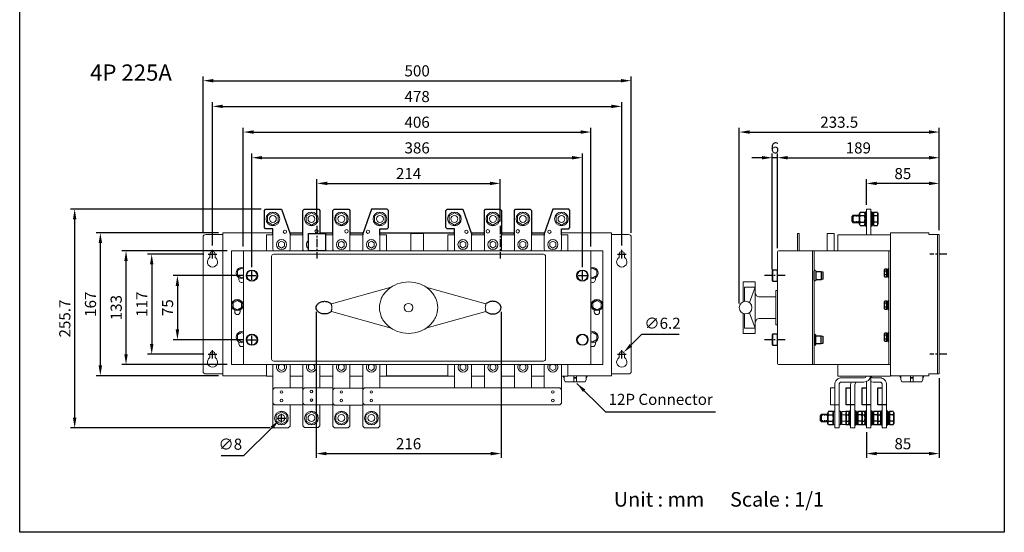
# Model space of a CAD drawing. Units: millimetres. Extents: x 0 to 1150, y 0 to 1200.
# Drawn here: x 0 to 1150, y 0 to 599 of the extents above; entities that cross this region are included whole.
import ezdxf
from ezdxf.enums import TextEntityAlignment as Align

# ---------------------------------------------------------------- set-up
doc = ezdxf.new("R2010")
doc.units = ezdxf.units.MM
doc.linetypes.add('CENTER', pattern=[50.8, 31.75, -6.35, 6.35, -6.35])
doc.linetypes.add('HIDDEN', pattern=[9.525, 6.35, -3.175])
for name, color, linetype in [('CEN', 3, 'CENTER'), ('DIM', 150, 'Continuous'), ('TXT', 7, 'Continuous')]:
    doc.layers.add(name, color=color, linetype=linetype)
doc.styles.add('Arial', font='arial.ttf')
doc.dimstyles.new('AM_ISO$0', dxfattribs={"dimtxt": 13, "dimasz": 12, "dimexe": 5, "dimexo": 5, "dimgap": 5, "dimtad": 1, "dimdec": 8, "dimdsep": 46, "dimtxsty": 'Standard', "dimcen": 0.09, "dimclrd": 150, "dimclre": 150, "dimclrt": 7, "dimadec": 8, "dimazin": 2, "dimtp": 0.1, "dimtm": 0.1, "dimtfac": 0.71, "dimtdec": 8, "dimtix": 1, "dimtmove": 1, "dimatfit": 3, "dimfxl": 0, "dimtolj": 1, "dimlwd": -1, "dimlwe": -1, "dimarcsym": 0})
doc.dimstyles.new('AM_ISO$3', dxfattribs={"dimtxt": 13, "dimasz": 12, "dimexe": 2, "dimexo": 2.5, "dimgap": 5, "dimtad": 1, "dimtoh": 1, "dimdec": 8, "dimdsep": 46, "dimtxsty": 'Standard', "dimcen": 5, "dimclrd": 150, "dimclre": 150, "dimclrt": 7, "dimadec": 8, "dimazin": 2, "dimtp": 0.1, "dimtm": 0.1, "dimtfac": 0.71, "dimtdec": 8, "dimtofl": 0, "dimtmove": 1, "dimatfit": 3, "dimfxl": 0, "dimlwd": -1, "dimlwe": -1, "dimarcsym": 0})
doc.dimstyles.new('AM_ISO$7', dxfattribs={"dimtxt": 13, "dimasz": 12, "dimexe": 2, "dimexo": 2.5, "dimgap": 5, "dimtad": 1, "dimdec": 8, "dimdsep": 46, "dimtxsty": 'Standard', "dimcen": 5, "dimclrd": 150, "dimclre": 150, "dimclrt": 7, "dimadec": 8, "dimazin": 2, "dimtp": 0.1, "dimtm": 0.1, "dimtfac": 0.71, "dimtdec": 8, "dimtmove": 0, "dimatfit": 3, "dimfxl": 0, "dimlwd": -1, "dimlwe": -1, "dimarcsym": 0})

# ---------------------------------------------------------------- blocks, each defined once
blk = doc.blocks.new('*D41')
at = {"layer": 'DEFPOINTS', "color": 0}
for p in [(989, 407.7), (989, 377.7), (1074, 348)]:
    blk.add_point(p, dxfattribs=at)
at = {"layer": 'DIM', "color": 150}
for p, q in [((989, 382.7), (989, 412.7)), ((1062, 407.7), (1001, 407.7)), ((1074, 353), (1074, 412.7))]:
    blk.add_line(p, q, dxfattribs=at)
for points in [[(1001, 409.7), (1001, 405.7), (989, 407.7)], [(1062, 409.7), (1062, 405.7), (1074, 407.7)]]:
    blk.add_solid(points, dxfattribs=at)
at = {"layer": 'DIM', "color": 7, "insert": (1031.5, 419.2), "char_height": 13, "attachment_point": 5}
blk.add_mtext('\\A1;85', dxfattribs=at)
blk = doc.blocks.new('*D42')
at = {"layer": 'DEFPOINTS', "color": 0}
for p in [(1074, 185), (989, 122), (989, 92)]:
    blk.add_point(p, dxfattribs=at)
at = {"layer": 'DIM', "color": 150}
for p, q in [((1074, 180), (1074, 87)), ((989, 117), (989, 87)), ((1062, 92), (1001, 92))]:
    blk.add_line(p, q, dxfattribs=at)
for points in [[(1001, 94), (1001, 90), (989, 92)], [(1062, 94), (1062, 90), (1074, 92)]]:
    blk.add_solid(points, dxfattribs=at)
at = {"layer": 'DIM', "color": 7, "insert": (1031.5, 103.5), "char_height": 13, "attachment_point": 5}
blk.add_mtext('\\A1;85', dxfattribs=at)
blk = doc.blocks.new('*D43')
at = {"layer": 'DEFPOINTS', "color": 0}
for p in [(879, 437.7), (885, 327), (879, 302)]:
    blk.add_point(p, dxfattribs=at)
at = {"layer": 'DIM', "color": 150}
for p, q in [((867, 437.7), (855, 437.7)), ((879, 307), (879, 442.7)), ((885, 437.7), (879, 437.7)), ((885, 332), (885, 442.7)), ((897, 437.7), (909, 437.7))]:
    blk.add_line(p, q, dxfattribs=at)
for points in [[(867, 439.7), (867, 435.7), (879, 437.7)], [(897, 439.7), (897, 435.7), (885, 437.7)]]:
    blk.add_solid(points, dxfattribs=at)
at = {"layer": 'DIM', "color": 7, "insert": (882, 449.2), "char_height": 13, "attachment_point": 5}
blk.add_mtext('\\A1;6', dxfattribs=at)
blk = doc.blocks.new('*D44')
at = {"layer": 'DEFPOINTS', "color": 0}
for p in [(1074, 467.7), (1074, 348), (840.5, 262.5)]:
    blk.add_point(p, dxfattribs=at)
at = {"layer": 'DIM', "color": 150}
for p, q in [((840.5, 267.5), (840.5, 472.7)), ((1074, 353), (1074, 472.7)), ((852.5, 467.7), (1062, 467.7))]:
    blk.add_line(p, q, dxfattribs=at)
for points in [[(852.5, 469.7), (852.5, 465.7), (840.5, 467.7)], [(1062, 469.7), (1062, 465.7), (1074, 467.7)]]:
    blk.add_solid(points, dxfattribs=at)
at = {"layer": 'DIM', "color": 7, "insert": (957.2, 479.2), "char_height": 13, "attachment_point": 5}
blk.add_mtext('\\A1;233.5', dxfattribs=at)
blk = doc.blocks.new('*D45')
at = {"layer": 'DEFPOINTS', "color": 0}
for p in [(1074, 437.7), (1074, 348), (885, 327)]:
    blk.add_point(p, dxfattribs=at)
at = {"layer": 'DIM', "color": 150}
for p, q in [((885, 332), (885, 442.7)), ((897, 437.7), (1062, 437.7)), ((1074, 353), (1074, 442.7))]:
    blk.add_line(p, q, dxfattribs=at)
for points in [[(897, 439.7), (897, 435.7), (885, 437.7)], [(1062, 439.7), (1062, 435.7), (1074, 437.7)]]:
    blk.add_solid(points, dxfattribs=at)
at = {"layer": 'DIM', "color": 7, "insert": (979.5, 449.2), "char_height": 13, "attachment_point": 5}
blk.add_mtext('\\A1;189', dxfattribs=at)
blk = doc.blocks.new('*D51')
at = {"layer": 'DEFPOINTS', "color": 0}
for p in [(561.2, 407.7), (347.2, 358), (561.2, 358)]:
    blk.add_point(p, dxfattribs=at)
at = {"layer": 'DIM', "color": 150}
for p, q in [((347.2, 363), (347.2, 412.7)), ((359.2, 407.7), (549.2, 407.7)), ((561.2, 363), (561.2, 412.7))]:
    blk.add_line(p, q, dxfattribs=at)
for points in [[(359.2, 409.7), (359.2, 405.7), (347.2, 407.7)], [(549.2, 409.7), (549.2, 405.7), (561.2, 407.7)]]:
    blk.add_solid(points, dxfattribs=at)
at = {"layer": 'DIM', "color": 7, "insert": (454.2, 419.2), "char_height": 13, "attachment_point": 5}
blk.add_mtext('\\A1;214', dxfattribs=at)
blk = doc.blocks.new('*D52')
at = {"layer": 'DEFPOINTS', "color": 0}
for p in [(657.2, 437.7), (271.2, 305), (657.2, 305)]:
    blk.add_point(p, dxfattribs=at)
at = {"layer": 'DIM', "color": 150}
for p, q in [((271.2, 310), (271.2, 442.7)), ((283.2, 437.7), (645.2, 437.7)), ((657.2, 310), (657.2, 442.7))]:
    blk.add_line(p, q, dxfattribs=at)
for points in [[(283.2, 439.7), (283.2, 435.7), (271.2, 437.7)], [(645.2, 439.7), (645.2, 435.7), (657.2, 437.7)]]:
    blk.add_solid(points, dxfattribs=at)
at = {"layer": 'DIM', "color": 7, "insert": (464.2, 449.2), "char_height": 13, "attachment_point": 5}
blk.add_mtext('\\A1;386', dxfattribs=at)
blk = doc.blocks.new('*D53')
at = {"layer": 'DEFPOINTS', "color": 0}
for p in [(667.2, 467.7), (261.2, 329), (667.2, 329)]:
    blk.add_point(p, dxfattribs=at)
at = {"layer": 'DIM', "color": 150}
for p, q in [((261.2, 334), (261.2, 472.7)), ((667.2, 334), (667.2, 472.7)), ((273.2, 467.7), (655.2, 467.7))]:
    blk.add_line(p, q, dxfattribs=at)
for points in [[(273.2, 469.7), (273.2, 465.7), (261.2, 467.7)], [(655.2, 469.7), (655.2, 465.7), (667.2, 467.7)]]:
    blk.add_solid(points, dxfattribs=at)
at = {"layer": 'DIM', "color": 7, "insert": (464.2, 479.2), "char_height": 13, "attachment_point": 5}
blk.add_mtext('\\A1;406', dxfattribs=at)
blk = doc.blocks.new('*D54')
at = {"layer": 'DEFPOINTS', "color": 0}
for p in [(703.2, 497.7), (225.2, 330), (703.2, 330)]:
    blk.add_point(p, dxfattribs=at)
at = {"layer": 'DIM', "color": 150}
for p, q in [((225.2, 335), (225.2, 502.7)), ((237.2, 497.7), (691.2, 497.7)), ((703.2, 335), (703.2, 502.7))]:
    blk.add_line(p, q, dxfattribs=at)
for points in [[(237.2, 499.7), (237.2, 495.7), (225.2, 497.7)], [(691.2, 499.7), (691.2, 495.7), (703.2, 497.7)]]:
    blk.add_solid(points, dxfattribs=at)
at = {"layer": 'DIM', "color": 7, "insert": (464.2, 509.2), "char_height": 13, "attachment_point": 5}
blk.add_mtext('\\A1;478', dxfattribs=at)
blk = doc.blocks.new('*D55')
at = {"layer": 'DEFPOINTS', "color": 0}
for p in [(714.2, 527.7), (214.2, 345), (714.2, 345)]:
    blk.add_point(p, dxfattribs=at)
at = {"layer": 'DIM', "color": 150}
for p, q in [((214.2, 350), (214.2, 532.7)), ((714.2, 350), (714.2, 532.7)), ((226.2, 527.7), (702.2, 527.7))]:
    blk.add_line(p, q, dxfattribs=at)
for points in [[(226.2, 529.7), (226.2, 525.7), (214.2, 527.7)], [(702.2, 529.7), (702.2, 525.7), (714.2, 527.7)]]:
    blk.add_solid(points, dxfattribs=at)
at = {"layer": 'DIM', "color": 7, "insert": (464.2, 539.2), "char_height": 13, "attachment_point": 5}
blk.add_mtext('\\A1;500', dxfattribs=at)
blk = doc.blocks.new('*D56')
at = {"layer": 'DEFPOINTS', "color": 0}
for p in [(94.2, 350), (237.2, 350), (237.2, 183)]:
    blk.add_point(p, dxfattribs=at)
at = {"layer": 'DIM', "color": 150}
for p, q in [((232.2, 350), (89.2, 350)), ((94.2, 195), (94.2, 338)), ((232.2, 183), (89.2, 183))]:
    blk.add_line(p, q, dxfattribs=at)
for points in [[(92.2, 338), (96.2, 338), (94.2, 350)], [(92.2, 195), (96.2, 195), (94.2, 183)]]:
    blk.add_solid(points, dxfattribs=at)
at = {"layer": 'DIM', "color": 7, "insert": (82.7, 266.5), "char_height": 13, "attachment_point": 5, "rotation": 90}
blk.add_mtext('\\A1;167', dxfattribs=at)
blk = doc.blocks.new('*D57')
at = {"layer": 'DEFPOINTS', "color": 0}
for p in [(220.2, 325), (154.2, 208), (220.2, 208)]:
    blk.add_point(p, dxfattribs=at)
at = {"layer": 'DIM', "color": 150}
for p, q in [((215.2, 325), (149.2, 325)), ((154.2, 313), (154.2, 220)), ((215.2, 208), (149.2, 208))]:
    blk.add_line(p, q, dxfattribs=at)
for points in [[(152.2, 313), (156.2, 313), (154.2, 325)], [(152.2, 220), (156.2, 220), (154.2, 208)]]:
    blk.add_solid(points, dxfattribs=at)
at = {"layer": 'DIM', "color": 7, "insert": (142.7, 266.5), "char_height": 13, "attachment_point": 5, "rotation": 90}
blk.add_mtext('\\A1;117', dxfattribs=at)
blk = doc.blocks.new('*D58')
at = {"layer": 'DEFPOINTS', "color": 0}
for p in [(266.2, 300), (184.2, 225), (266.2, 225)]:
    blk.add_point(p, dxfattribs=at)
at = {"layer": 'DIM', "color": 150}
for p, q in [((261.2, 300), (179.2, 300)), ((184.2, 288), (184.2, 237)), ((261.2, 225), (179.2, 225))]:
    blk.add_line(p, q, dxfattribs=at)
for points in [[(182.2, 288), (186.2, 288), (184.2, 300)], [(182.2, 237), (186.2, 237), (184.2, 225)]]:
    blk.add_solid(points, dxfattribs=at)
at = {"layer": 'DIM', "color": 7, "insert": (172.7, 262.5), "char_height": 13, "attachment_point": 5, "rotation": 90}
blk.add_mtext('\\A1;75', dxfattribs=at)
blk = doc.blocks.new('*D59')
at = {"layer": 'DEFPOINTS', "color": 0}
for p in [(124.2, 329), (247.2, 329), (247.2, 196)]:
    blk.add_point(p, dxfattribs=at)
at = {"layer": 'DIM', "color": 150}
for p, q in [((242.2, 329), (119.2, 329)), ((124.2, 208), (124.2, 317)), ((242.2, 196), (119.2, 196))]:
    blk.add_line(p, q, dxfattribs=at)
for points in [[(122.2, 317), (126.2, 317), (124.2, 329)], [(122.2, 208), (126.2, 208), (124.2, 196)]]:
    blk.add_solid(points, dxfattribs=at)
at = {"layer": 'DIM', "color": 7, "insert": (112.7, 262.5), "char_height": 13, "attachment_point": 5, "rotation": 90}
blk.add_mtext('\\A1;133', dxfattribs=at)
blk = doc.blocks.new('*D60')
at = {"layer": 'DEFPOINTS', "color": 0}
for p in [(287.2, 377.7), (64.2, 122), (297.7, 122)]:
    blk.add_point(p, dxfattribs=at)
at = {"layer": 'DIM', "color": 150}
for p, q in [((282.2, 377.7), (59.2, 377.7)), ((64.2, 365.7), (64.2, 134)), ((292.7, 122), (59.2, 122))]:
    blk.add_line(p, q, dxfattribs=at)
for points in [[(62.2, 365.7), (66.2, 365.7), (64.2, 377.7)], [(62.2, 134), (66.2, 134), (64.2, 122)]]:
    blk.add_solid(points, dxfattribs=at)
at = {"layer": 'DIM', "color": 7, "insert": (52.7, 249.8), "char_height": 13, "attachment_point": 5, "rotation": 90}
blk.add_mtext('\\A1;255.7', dxfattribs=at)
blk = doc.blocks.new('*D61')
at = {"layer": 'DEFPOINTS', "color": 0}
for p in [(346.2, 262.5), (562.2, 262.5), (562.2, 92)]:
    blk.add_point(p, dxfattribs=at)
at = {"layer": 'DIM', "color": 150}
for p, q in [((346.2, 257.5), (346.2, 87)), ((562.2, 257.5), (562.2, 87)), ((358.2, 92), (550.2, 92))]:
    blk.add_line(p, q, dxfattribs=at)
for points in [[(358.2, 94), (358.2, 90), (346.2, 92)], [(550.2, 94), (550.2, 90), (562.2, 92)]]:
    blk.add_solid(points, dxfattribs=at)
at = {"layer": 'DIM', "color": 7, "insert": (454.2, 103.5), "char_height": 13, "attachment_point": 5}
blk.add_mtext('\\A1;216', dxfattribs=at)
blk = doc.blocks.new('*D62')
at = {"layer": 'DEFPOINTS', "color": 0}
for p in [(705.4, 210.2), (701, 205.8)]:
    blk.add_point(p, dxfattribs=at)
at = {"layer": 'DIM', "color": 150}
for p, q in [((726.3, 231.1), (713.9, 218.7)), ((770.3, 231.1), (726.3, 231.1)), ((698.2, 208), (708.2, 208)), ((703.2, 203), (703.2, 213))]:
    blk.add_line(p, q, dxfattribs=at)
blk.add_solid([(712.5, 220.1), (715.3, 217.3), (705.4, 210.2)], dxfattribs=at)
at = {"layer": 'DIM', "color": 7, "insert": (750.8, 242.6), "char_height": 13, "attachment_point": 5}
blk.add_mtext('∅6.2', dxfattribs=at)
blk = doc.blocks.new('*D64')
at = {"layer": 'DEFPOINTS', "color": 0}
for p in [(302.9, 130.7), (308.6, 136.3)]:
    blk.add_point(p, dxfattribs=at)
at = {"layer": 'DIM', "color": 150}
for p, q in [((305.7, 128.5), (305.7, 138.5)), ((300.7, 133.5), (310.7, 133.5)), ((261.8, 89.8), (294.4, 122.2)), ((235.2, 89.8), (261.8, 89.8))]:
    blk.add_line(p, q, dxfattribs=at)
blk.add_solid([(293, 123.6), (295.8, 120.8), (302.9, 130.7)], dxfattribs=at)
at = {"layer": 'DIM', "color": 7, "insert": (246, 101.3), "char_height": 13, "attachment_point": 5}
blk.add_mtext('∅8', dxfattribs=at)
blk = doc.blocks.new('4P225A')
for p, q in [((90.1, 25), (105.5, 25)), ((125.5, 25), (140.5, 25)), ((160.5, 25), (175.9, 25)), ((195.5, 25), (282.5, 25)), ((302.1, 25), (317.5, 25)), ((337.5, 25), (352.5, 25)), ((372.5, 25), (387.9, 25)), ((203, -142), (275, -142))]:
    blk.add_line(p, q)
at = {"lineweight": 0}
for p, q in [((36, -129), (36, 4)), ((442, -129), (442, 4)), ((208.7, -86.6), (138.8, -66.8)), ((249.3, -86.6), (319.2, -66.8)), ((70.5, -158.8), (70.5, -142.4)), ((90.5, -142.4), (90.5, -156)), ((105.5, -158), (105.5, -142.4)), ((125.5, -142.4), (125.5, -156)), ((140.5, -159), (140.5, -142.4)), ((160.5, -142.4), (160.5, -156.5)), ((175.5, -159), (175.5, -142.4)), ((195.5, -142.4), (195.5, -156)), ((282.5, -142.4), (282.5, -156)), ((302.5, -156), (302.5, -142.4)), ((317.5, -142.4), (317.5, -156)), ((337.5, -156), (337.5, -142.4)), ((352.5, -142.4), (352.5, -156)), ((372.5, -156), (372.5, -142.4)), ((387.5, -142.4), (387.5, -156)), ((407.5, -158), (407.5, -142.4))]:
    blk.add_line(p, q, dxfattribs=at)
for points in [[(70.5, 22.5), (70.5, 29.7), (62, 29.7), (60.5, 31.2), (60.5, 51.2), (62, 52.7), (80.5, 52.7), (90.5, 23.7), (90.5, 22.5)], [(105.5, 22.5), (105.5, 51.2), (107, 52.7), (124, 52.7), (125.5, 51.2), (125.5, 24)], [(140.5, 22.5), (140.5, 51.2), (142, 52.7), (159, 52.7), (160.5, 51.2), (160.5, 22.5)], [(195.5, 22.5), (195.5, 29.7), (204, 29.7), (205.5, 31.2), (205.5, 51.2), (204, 52.7), (185.5, 52.7), (175.5, 23.7), (175.5, 22.5)], [(282.5, 22.5), (282.5, 29.7), (274, 29.7), (272.5, 31.2), (272.5, 51.2), (274, 52.7), (292.5, 52.7), (302.5, 23.7), (302.5, 22.5)], [(317.5, 22.5), (317.5, 51.2), (319, 52.7), (336, 52.7), (337.5, 51.2), (337.5, 22.5)], [(352.5, 22.5), (352.5, 51.2), (354, 52.7), (371, 52.7), (372.5, 51.2), (372.5, 22.5)], [(407.5, 22.5), (407.5, 29.7), (416, 29.7), (417.5, 31.2), (417.5, 51.2), (416, 52.7), (397.5, 52.7), (387.5, 23.7), (387.5, 22.4)]]:
    blk.add_lwpolyline(points)
for points in [[(76.8, 44.8), (70.5, 48.5), (64.2, 44.8), (64.2, 37.6), (70.5, 33.9), (76.8, 37.6)], [(121.8, 44.8), (115.5, 48.5), (109.2, 44.8), (109.2, 37.6), (115.5, 33.9), (121.8, 37.6)], [(156.8, 44.8), (150.5, 48.5), (144.2, 44.8), (144.2, 37.6), (150.5, 33.9), (156.8, 37.6)], [(189.2, 44.8), (195.5, 48.5), (201.8, 44.8), (201.8, 37.6), (195.5, 33.9), (189.2, 37.6)], [(288.8, 44.8), (282.5, 48.5), (276.2, 44.8), (276.2, 37.6), (282.5, 33.9), (288.8, 37.6)], [(333.8, 44.8), (327.5, 48.5), (321.2, 44.8), (321.2, 37.6), (327.5, 33.9), (333.8, 37.6)], [(368.8, 44.8), (362.5, 48.5), (356.2, 44.8), (356.2, 37.6), (362.5, 33.9), (368.8, 37.6)], [(401.2, 44.8), (407.5, 48.5), (413.8, 44.8), (413.8, 37.6), (407.5, 33.9), (401.2, 37.6)], [(83.9, 9.2), (83.9, 13.2), (80.5, 15.2), (77.1, 13.2), (77.1, 9.2), (80.5, 7.2)], [(153.9, 9.2), (153.9, 13.2), (150.5, 15.2), (147.1, 13.2), (147.1, 9.2), (150.5, 7.2)], [(182.1, 9.2), (182.1, 13.2), (185.5, 15.2), (188.9, 13.2), (188.9, 9.2), (185.5, 7.2)], [(295.9, 9.2), (295.9, 13.2), (292.5, 15.2), (289.1, 13.2), (289.1, 9.2), (292.5, 7.2)], [(330.9, 9.2), (330.9, 13.2), (327.5, 15.2), (324.1, 13.2), (324.1, 9.2), (327.5, 7.2)], [(365.9, 9.2), (365.9, 13.2), (362.5, 15.2), (359.1, 13.2), (359.1, 9.2), (362.5, 7.2)], [(394.1, 9.2), (394.1, 13.2), (397.5, 15.2), (400.9, 13.2), (400.9, 9.2), (397.5, 7.2)], [(456, -129), (22, -129), (22, 4), (22, 4), (456, 4), (456, 4)], [(24.2, -62.3), (24.2, -56.7), (29, -54), (33.8, -56.7), (33.8, -62.3), (29, -65)], [(453.8, -62.3), (453.8, -56.7), (449, -54), (444.2, -56.7), (444.2, -62.3), (449, -65)], [(177.5, -176), (175.5, -174), (175.5, -158), (177.5, -156), (405.5, -156), (407.5, -158), (407.5, -174), (405.5, -176)], [(86.8, -187.9), (80.5, -184.2), (74.2, -187.9), (74.2, -195.1), (80.5, -198.8), (86.8, -195.1)], [(121.8, -187.9), (115.5, -184.2), (109.2, -187.9), (109.2, -195.1), (115.5, -198.8), (121.8, -195.1)], [(156.8, -187.9), (150.5, -184.2), (144.2, -187.9), (144.2, -195.1), (150.5, -198.8), (156.8, -195.1)], [(191.8, -187.9), (185.5, -184.2), (179.2, -187.9), (179.2, -195.1), (185.5, -198.8), (191.8, -195.1)]]:
    blk.add_lwpolyline(points, close=True, dxfattribs=at)
for points in [[(12, 23), (-8, 23, 0.414214), (-11, 20), (-11, -137, 0.414214), (-8, -140), (12, -140)], [(466, 23), (486, 23, -0.414214), (489, 20), (489, -137, -0.414214), (486, -140), (466, -140)], [(71.1, 4, -0.154307), (70.5, 6), (70.5, 22.5), (63, 22.5), (63, 4)], [(106.1, 4, -0.154307), (105.5, 6), (105.5, 22.5), (90.5, 22.5), (90.5, 6, -0.154307), (89.9, 4)], [(141.1, 4, -0.154307), (140.5, 6), (140.5, 22.5), (132, 22.5)], [(176.1, 4, -0.154307), (175.5, 6), (175.5, 22.5), (160.5, 22.5), (160.5, 6, -0.154307), (159.9, 4)], [(203, 4), (203, 22.5), (195.5, 22.5), (195.5, 6, -0.154307), (194.9, 4, -0.154307)], [(283.1, 4, -0.154307), (282.5, 6), (282.5, 22.5), (275, 22.5), (275, 4)], [(318.1, 4, -0.154307), (317.5, 6), (317.5, 22.5), (302.5, 22.5), (302.5, 6, -0.154307), (301.9, 4)], [(353.1, 4, -0.154307), (352.5, 6), (352.5, 22.5), (337.5, 22.5), (337.5, 6, -0.154307), (336.9, 4)], [(388.1, 4, -0.154307), (387.5, 6), (387.5, 22.5), (372.5, 22.5), (372.5, 6, -0.154307), (371.9, 4)], [(415, 4), (415, 22.5), (407.5, 22.5), (407.5, 6, -0.154307), (406.9, 4, -0.154307)], [(30.9, -27.7), (30.9, -29.9, 0.633482), (36, -32.3)], [(447.1, -27.7), (447.1, -29.9, -0.633482), (442, -32.3)], [(25.9, -65.2), (25.9, -67.4, 1), (32.2, -67.4), (32.2, -65.2)], [(139.3, -63.9, 0.091442), (139.3, -61.1)], [(452.1, -65.2), (452.1, -67.4, -1), (445.8, -67.4), (445.8, -65.2)], [(30.9, -102.7), (30.9, -104.9, 0.633482), (36, -107.3)], [(447.1, -102.7), (447.1, -104.9, -0.633482), (442, -107.3)]]:
    blk.add_lwpolyline(points, format="xyb", dxfattribs=at)
for points in [[(70.5, 25), (12, 25), (12, -142), (63, -142)], [(231.5, 4), (231.5, 24), (246.5, 24), (246.5, 4)], [(407.5, 25), (466, 25), (466, -142), (415, -142)], [(36, -26.4), (34, -27.5), (29.2, -24.8), (29.2, -19.2), (34, -16.5), (36, -17.6)], [(442, -26.4), (444, -27.5), (448.8, -24.8), (448.8, -19.2), (444, -16.5), (442, -17.6)], [(138.8, -58.2), (208.7, -38.4)], [(319.2, -58.2), (249.3, -38.4)], [(36, -101.4), (34, -102.5), (29.2, -99.8), (29.2, -94.2), (34, -91.5), (36, -92.6)], [(442, -101.4), (444, -102.5), (448.8, -99.8), (448.8, -94.2), (444, -91.5), (442, -92.6)], [(63, -129), (63, -142.5), (70.5, -142.5), (70.5, -129)], [(82.2, -129), (83.9, -130), (83.9, -134), (80.5, -136), (77.1, -134), (77.1, -130), (78.8, -129)], [(90.5, -129), (90.5, -142.5), (105.5, -142.5), (105.5, -129)], [(117.2, -129), (118.9, -130), (118.9, -134), (115.5, -136), (112.1, -134), (112.1, -130), (113.8, -129)], [(125.5, -130), (125.5, -142.5), (140.5, -142.5), (140.5, -129)], [(152.2, -129), (153.9, -130), (153.9, -134), (150.5, -136), (147.1, -134), (147.1, -130), (148.8, -129)], [(160.5, -129), (160.5, -142.5), (175.5, -142.5), (175.5, -129)], [(187.2, -129), (188.9, -130), (188.9, -134), (185.5, -136), (182.1, -134), (182.1, -130), (183.8, -129)], [(195.5, -129), (195.5, -142.5), (203, -142.5), (203, -129)], [(282.5, -129), (282.5, -142.5), (275, -142.5), (275, -129)], [(294.2, -129), (295.9, -130), (295.9, -134), (292.5, -136), (289.1, -134), (289.1, -130), (290.8, -129)], [(317.5, -129), (317.5, -142.5), (302.5, -142.5), (302.5, -129)], [(329.2, -129), (330.9, -130), (330.9, -134), (327.5, -136), (324.1, -134), (324.1, -130), (325.8, -129)], [(352.5, -129), (352.5, -142.5), (337.5, -142.5), (337.5, -129)], [(364.2, -129), (365.9, -130), (365.9, -134), (362.5, -136), (359.1, -134), (359.1, -130), (360.8, -129)], [(387.5, -129), (387.5, -142.5), (372.5, -142.5), (372.5, -129)], [(399.2, -129), (400.9, -130), (400.9, -134), (397.5, -136), (394.1, -134), (394.1, -130), (395.8, -129)], [(415, -129), (415, -142.5), (407.5, -142.5), (407.5, -129)], [(410.6, -145.2), (409.4, -142.9), (409.4, -142.5)], [(410.6, -142.5), (410.6, -146.5), (411.9, -149), (435.1, -149), (436.5, -146.5), (436.5, -142)], [(425.1, -149), (425.1, -142), (421.9, -142), (421.9, -149)], [(425.1, -144), (421.9, -144)], [(425.1, -145), (421.9, -145)], [(436.5, -145.2), (437.7, -142.9), (437.7, -142)], [(105.5, -156), (72.5, -156), (70.5, -158), (70.5, -174), (72.5, -176), (105.5, -176)], [(140.5, -156), (107.5, -156), (105.5, -158), (105.5, -174), (107.5, -176), (140.5, -176)], [(175.5, -156.5), (142.5, -156.5), (140.5, -158.5), (140.5, -174.5), (142.5, -176.5), (175.5, -176.5)], [(70.5, -174), (70.5, -201), (72.5, -203), (88.5, -203), (90.5, -201), (90.5, -176)], [(105.5, -174), (105.5, -200.5), (107.5, -202.5), (123.5, -202.5), (125.5, -200.5), (125.5, -176)], [(140.5, -174), (140.5, -201), (142.5, -203), (158.5, -203), (160.5, -201), (160.5, -176.5)], [(175.5, -174), (175.5, -201), (177.5, -203), (193.5, -203), (195.5, -201), (195.5, -176)]]:
    blk.add_lwpolyline(points, dxfattribs=at)
blk.add_lwpolyline([(112, 24), (132, 24), (132, 4), (112, 4)], close=True)
for points in [[(3.1, -3.9), (3.1, 0, 1), (-3.1, 0), (-3.1, -3.9, 3.592619)], [(474.9, -3.9), (474.9, 0, -1), (481.1, 0), (481.1, -3.9, -3.592619)], [(71.5, 0), (386.5, 0, -0.414214), (389, -2.5), (389, -122.5, -0.414214), (386.5, -125), (71.5, -125, -0.414214), (69, -122.5), (69, -2.5, -0.414214)], [(263, -62.5, 0.110168), (260.5, -51.2, 0.102586), (253, -41.3, 0.093415), (242.2, -34.8, 0.087825), (229, -32.5, 0.087825), (215.8, -34.8, 0.093415), (205, -41.3, 0.102586), (197.5, -51.2, 0.110168), (195, -62.5, 0.110168), (197.5, -73.8, 0.102586), (205, -83.7, 0.093415), (215.8, -90.2, 0.087825), (229, -92.5, 0.087825), (242.2, -90.2, 0.093415), (253, -83.7, 0.102586), (260.5, -73.8, 0.110168)], [(3.1, -120.9), (3.1, -117, 1), (-3.1, -117), (-3.1, -120.9, 3.592619)], [(474.9, -120.9), (474.9, -117, -1), (481.1, -117), (481.1, -120.9, -3.592619)]]:
    blk.add_lwpolyline(points, format="xyb", close=True, dxfattribs=at)
for points in [[(138.8, -66.8, -0.044515), (137.7, -67.7, -0.086181), (134.6, -69.3, -0.07602), (130.8, -69.9, -0.07602), (126.9, -69.3, -0.086181), (123.9, -67.7, -0.105951), (121.7, -65.2, -0.125958), (121, -62.5, -0.125958), (121.7, -59.8, -0.105951), (123.9, -57.3, -0.086181), (126.9, -55.7, -0.07602), (130.8, -55.1, -0.07602), (134.6, -55.7, -0.086181), (137.7, -57.3, -0.044515), (138.8, -58.2)], [(319.2, -66.8, 0.044515), (320.3, -67.7, 0.086181), (323.4, -69.3, 0.07602), (327.2, -69.9, 0.07602), (331.1, -69.3, 0.086181), (334.1, -67.7, 0.105951), (336.3, -65.2, 0.125958), (337, -62.5, 0.125958), (336.3, -59.8, 0.105951), (334.1, -57.3, 0.086181), (331.1, -55.7, 0.07602), (327.2, -55.1, 0.07602), (323.4, -55.7, 0.086181), (320.3, -57.3, 0.044515), (319.2, -58.2)]]:
    blk.add_lwpolyline(points, format="xyb")
for centre, radius in [((70.5, 41.2), 8), ((115.5, 41.2), 8), ((150.5, 41.2), 8), ((195.5, 41.2), 8), ((282.5, 41.2), 8), ((327.5, 41.2), 8), ((362.5, 41.2), 8), ((407.5, 41.2), 8), ((70.5, 41.2), 4), ((115.5, 41.2), 4), ((150.5, 41.2), 4), ((195.5, 41.2), 4), ((282.5, 41.2), 4), ((327.5, 41.2), 4), ((362.5, 41.2), 4), ((407.5, 41.2), 4), ((84.5, 26.2), 2), ((121.5, 26.7), 2), ((156.5, 26.7), 2), ((181.5, 26.2), 2), ((296.5, 26.2), 2), ((321.5, 26.7), 2), ((356.5, 26.7), 2), ((393.5, 26.2), 2), ((80.5, 11.2), 5.85), ((150.5, 11.2), 5.85), ((185.5, 11.2), 5.85), ((292.5, 11.2), 5.85), ((327.5, 11.2), 5.85), ((362.5, 11.2), 5.85), ((397.5, 11.2), 5.85), ((46, -25), 6), ((432, -25), 6), ((229, -62.5), 5), ((46, -100), 6), ((432, -100), 6), ((80.5, -161), 1.47), ((115.5, -160.5), 1.47), ((150.5, -161), 1.47), ((185.5, -161), 1.47), ((397.5, -161), 1.47), ((80.5, -171), 1.47), ((115.5, -170.5), 1.47), ((150.5, -171), 1.47), ((185.5, -171), 1.47), ((397.5, -171), 1.47), ((80.5, -191.5), 8), ((115.5, -191.5), 8), ((150.5, -191.5), 8), ((185.5, -191.5), 8), ((80.5, -191.5), 4), ((115.5, -191.5), 4), ((150.5, -191.5), 4), ((185.5, -191.5), 4)]:
    blk.add_circle(centre, radius, dxfattribs=at)
for centre in [(46, -25), (432, -25), (29, -59.5), (449, -59.5), (46, -100), (432, -100)]:
    blk.add_circle(centre, 6.5)
for centre, radius, start, end in [((115.5, 11.2), 5.85, 126.7476, 233.2524), ((34, -22), 6.5, 72.0798, 287.9202), ((444, -22), 6.5, 252.0798, 107.9202), ((326, -62.5), 7.48, 169.5506, 190.4494), ((34, -97), 6.5, 72.0798, 287.9202), ((444, -97), 6.5, 252.0798, 107.9202), ((80.5, -132), 5.85, 149.1481, 30.8519), ((115.5, -132), 5.85, 149.1481, 30.8519), ((150.5, -132), 5.85, 149.1481, 30.8519), ((185.5, -132), 5.85, 149.1481, 30.8519), ((292.5, -132), 5.85, 149.1481, 30.8519), ((327.5, -132), 5.85, 149.1481, 30.8519), ((362.5, -132), 5.85, 149.1481, 30.8519), ((397.5, -132), 5.85, 149.1481, 30.8519)]:
    blk.add_arc(centre, radius, start, end, dxfattribs=at)
for points, knots in [([(138.8, -58.2), (138.7, -58.2), (138.7, -58.3), (138.7, -58.5), (138.7, -58.7), (138.8, -59), (138.8, -59.2), (138.9, -59.7), (139, -59.9), (139.1, -60.1)], [-2.303409, -2.303409, -2.303409, -2.303409, -1.739277, -1.739277, -1.153254, -1.153254, -0.574289, -0.574289, -0.000332, -0.000332, -0.000332, -0.000332]), ([(139.1, -64.9), (139, -65), (139, -65.2), (138.9, -65.5), (138.8, -65.6), (138.8, -66), (138.7, -66.2), (138.7, -66.5), (138.7, -66.6), (138.7, -66.7), (138.7, -66.8), (138.8, -66.8)], [-3.151876, -3.151876, -3.151876, -3.151876, -2.766623, -2.766623, -2.385036, -2.385036, -1.796432, -1.796432, -1.199399, -1.199399, -0.84897, -0.84897, -0.84897, -0.84897]), ([(139.1, -60.1), (139.2, -60.4), (139.2, -60.7), (139.3, -61), (139.3, -61.1), (139.3, -61.1)], [36.5726863, 36.5726863, 36.5726863, 36.5726863, 37.2255246, 37.2255246, 37.3291529, 37.3291529, 37.3291529, 37.3291529]), ([(139.3, -63.9), (139.3, -63.9), (139.3, -64), (139.2, -64.3), (139.2, -64.6), (139.1, -64.9)], [1.0035565, 1.0035565, 1.0035565, 1.0035565, 1.1071848, 1.1071848, 1.7600232, 1.7600232, 1.7600232, 1.7600232]), ([(318.9, -60.1), (318.8, -60.4), (318.8, -60.7), (318.7, -61), (318.7, -61.1), (318.7, -61.1)], [36.5726863, 36.5726863, 36.5726863, 36.5726863, 37.2255246, 37.2255246, 37.3291529, 37.3291529, 37.3291529, 37.3291529]), ([(318.7, -63.9), (318.7, -63.9), (318.7, -64), (318.8, -64.3), (318.8, -64.6), (318.9, -64.9)], [1.0035565, 1.0035565, 1.0035565, 1.0035565, 1.1071848, 1.1071848, 1.7600232, 1.7600232, 1.7600232, 1.7600232]), ([(319.2, -58.2), (319.3, -58.2), (319.3, -58.3), (319.3, -58.5), (319.3, -58.7), (319.2, -59), (319.2, -59.2), (319.1, -59.7), (319, -59.9), (318.9, -60.1)], [-2.303409, -2.303409, -2.303409, -2.303409, -1.739277, -1.739277, -1.153254, -1.153254, -0.574289, -0.574289, -0.000332, -0.000332, -0.000332, -0.000332]), ([(318.9, -64.9), (319, -65), (319, -65.2), (319.1, -65.5), (319.2, -65.6), (319.2, -66), (319.3, -66.2), (319.3, -66.5), (319.3, -66.6), (319.3, -66.7), (319.3, -66.8), (319.2, -66.8)], [-3.151876, -3.151876, -3.151876, -3.151876, -2.766623, -2.766623, -2.385036, -2.385036, -1.796432, -1.796432, -1.199399, -1.199399, -0.84897, -0.84897, -0.84897, -0.84897])]:
    blk.add_open_spline(points, degree=3, knots=knots, dxfattribs=at)
at = {"layer": 'CEN', "ltscale": 0.3}
for p, q in [((122, 33), (122, -5)), ((336, 33), (336, -5))]:
    blk.add_line(p, q, dxfattribs=at)
blk = doc.blocks.new('M8外六角螺帽-正')
for p, q in [((-5.8, 7.5), (-6.5, 6.3)), ((-6.5, -6.3), (-6.5, 6.3)), ((-0.7, 7.5), (-5.8, 7.5)), ((-5.8, 3.8), (-0.7, 3.8)), ((-0.7, 7.5), (0, 6.3)), ((0, -6.3), (0, 6.3)), ((-5.8, -7.5), (-6.5, -6.3)), ((-5.8, -3.7), (-0.7, -3.7)), ((-5.8, -7.5), (-0.7, -7.5)), ((-0.7, -7.5), (0, -6.3))]:
    blk.add_line(p, q)
for centre, radius, start, end in [((-3.6, 5.6), 2.88, 160.559, 220.559), ((4, 0), 10.5, 159.065, 200.935), ((-2.9, 5.6), 2.88, 319.441, 19.441), ((-10.5, 0), 10.5, 339.065, 20.935), ((-3.6, -5.6), 2.88, 139.441, 199.441), ((-2.9, -5.6), 2.88, 340.559, 40.559)]:
    blk.add_arc(centre, radius, start, end)
blk = doc.blocks.new('4P225A-側')
for p, q in [((-76.6, 48.7), (-76.6, 33.7)), ((-72.2, 48.7), (-76.6, 48.7)), ((-72.2, 48.7), (-71.5, 47.5)), ((-71.5, 47.5), (-71.5, 34.9)), ((-100.8, 45.2), (-100.8, 37.2)), ((-78.4, 41.2), (-77, 42.6)), ((-78.4, 39.8), (-77, 41.2)), ((-72.2, 44.9), (-76.6, 44.9)), ((-72.2, 37.4), (-76.6, 37.4)), ((-72.2, 33.7), (-71.5, 34.9)), ((-76.6, 33.7), (-72.2, 33.7)), ((-194.5, -31.5), (-194.5, -18.5)), ((-137.8, -20.3), (-137.8, -29.8)), ((-61, -19.7), (-63.7, -19.7)), ((-61, -22), (-60, -21)), ((-61, -23), (-60, -22)), ((-61, -24.3), (-63.7, -24.3)), ((-61, -57.2), (-63.7, -57.2)), ((-61, -61.8), (-63.7, -61.8)), ((-61, -59.5), (-60, -58.5)), ((-61, -60.5), (-60, -59.5)), ((-194.5, -106.5), (-194.5, -93.5)), ((-137.8, -104.8), (-137.8, -95.3)), ((-61, -94.7), (-63.7, -94.7)), ((-61, -99.3), (-63.7, -99.3)), ((-61, -97), (-60, -96)), ((-61, -98), (-60, -97)), ((-109.2, -184), (-108.5, -185.2)), ((-105.8, -184), (-109.2, -184)), ((-105.8, -184), (-105.1, -185.2)), ((-95.1, -184), (-95.1, -199)), ((-90.7, -184), (-95.1, -184)), ((-90.7, -184), (-90, -185.2)), ((-87.3, -184), (-90.7, -184)), ((-87.3, -184), (-86.6, -185.2)), ((-76.6, -184), (-76.6, -199)), ((-72.2, -184), (-76.6, -184)), ((-72.2, -184), (-71.5, -185.2)), ((-68.8, -184), (-72.2, -184)), ((-68.8, -184), (-68.1, -185.2)), ((-58.1, -184), (-58.1, -199)), ((-53.7, -184), (-58.1, -184)), ((-53.7, -184), (-53, -185.2)), ((-137.8, -187.5), (-137.8, -195.5)), ((-108.5, -185.2), (-108.5, -197.8)), ((-108.5, -187.7), (-105.8, -187.7)), ((-108.5, -195.2), (-105.8, -195.2)), ((-96.9, -191.5), (-95.5, -190.1)), ((-96.9, -192.9), (-95.5, -191.5)), ((-90.7, -187.7), (-95.1, -187.7)), ((-90.7, -195.2), (-95.1, -195.2)), ((-90, -185.2), (-90, -197.8)), ((-90, -187.7), (-87.3, -187.7)), ((-90, -195.2), (-87.3, -195.2)), ((-78.4, -191.5), (-77, -190.1)), ((-78.4, -192.9), (-77, -191.5)), ((-72.2, -187.7), (-76.6, -187.7)), ((-72.2, -195.2), (-76.6, -195.2)), ((-71.5, -185.2), (-71.5, -197.8)), ((-71.5, -187.7), (-68.8, -187.7)), ((-71.5, -195.2), (-68.8, -195.2)), ((-68.1, -197.8), (-68.1, -185.2)), ((-59.9, -191.5), (-58.5, -190.1)), ((-59.9, -192.9), (-58.5, -191.5)), ((-53.7, -187.7), (-58.1, -187.7)), ((-53.7, -195.2), (-58.1, -195.2)), ((-53, -185.2), (-53, -197.8)), ((-109.2, -199), (-108.5, -197.8)), ((-109.2, -199), (-105.8, -199)), ((-105.8, -199), (-105.1, -197.8)), ((-95.1, -199), (-90.7, -199)), ((-90.7, -199), (-90, -197.8)), ((-90.7, -199), (-87.3, -199)), ((-87.3, -199), (-86.6, -197.8)), ((-76.6, -199), (-72.2, -199)), ((-72.2, -199), (-71.5, -197.8)), ((-72.2, -199), (-68.8, -199)), ((-68.8, -199), (-68.1, -197.8)), ((-58.1, -199), (-53.7, -199)), ((-53.7, -199), (-53, -197.8))]:
    blk.add_line(p, q)
at = {"linetype": 'HIDDEN', "ltscale": 0.3}
for p, q in [((-93.1, 44.6), (-101.4, 44.6)), ((-93.1, 37.8), (-101.4, 37.8)), ((-130.1, -188.1), (-138.4, -188.1)), ((-130.1, -194.9), (-138.4, -194.9))]:
    blk.add_line(p, q, dxfattribs=at)
at = {"lineweight": 0}
for p, q in [((-2, -140), (-2, 23)), ((-113.6, -184), (-113.6, -199)), ((-109.2, -184), (-113.6, -184)), ((-115.4, -191.5), (-114, -190.1)), ((-115.4, -192.9), (-114, -191.5)), ((-109.2, -187.7), (-113.6, -187.7)), ((-109.2, -195.2), (-113.6, -195.2)), ((-113.6, -199), (-109.2, -199))]:
    blk.add_line(p, q, dxfattribs=at)
at = {"lineweight": 0, "extrusion": (-1, 6.12323e-17, 0)}
for p, q in [((-148, -129), (-148, 4)), ((-57, 4), (-148, 4)), ((-146, 4), (-146, -129)), ((-59, -129), (-59, 4))]:
    blk.add_line(p, q, dxfattribs=at)
for points in [[(-85, 49.2), (-86.6, 49.2), (-86.6, 33.2), (-85, 33.2)], [(-78.4, 49.2), (-80, 49.2), (-80, 33.2), (-78.4, 33.2)], [(-77, 48.2), (-78.4, 48.2), (-78.4, 34.2), (-77, 34.2)], [(-77, 47), (-76.6, 47), (-76.6, 35.3), (-77, 35.3)], [(-189, -31.5), (-189, -18.5), (-194.5, -18.5), (-195, -19), (-195, -31), (-194.5, -31.5)], [(-64.1, -18.1), (-64.1, -25.9), (-63.7, -26.6), (-61, -26.6), (-61, -17.4), (-63.7, -17.4)], [(-61, -18), (-60, -18), (-60, -26.1), (-61, -26.1)], [(-60, -27), (-59, -27), (-59, -17), (-60, -17)], [(-64.1, -55.6), (-64.1, -63.4), (-63.7, -64.1), (-61, -64.1), (-61, -54.9), (-63.7, -54.9)], [(-61, -55.5), (-60, -55.5), (-60, -63.6), (-61, -63.6)], [(-60, -64.5), (-59, -64.5), (-59, -54.5), (-60, -54.5)], [(-189, -106.5), (-189, -93.5), (-194.5, -93.5), (-195, -94), (-195, -106), (-194.5, -106.5)], [(-64.1, -93.1), (-64.1, -100.9), (-63.7, -101.6), (-61, -101.6), (-61, -92.4), (-63.7, -92.4)], [(-61, -93), (-60, -93), (-60, -101.1), (-61, -101.1)], [(-60, -102), (-59, -102), (-59, -92), (-60, -92)], [(-103.5, -183.5), (-105.1, -183.5), (-105.1, -199.5), (-103.5, -199.5)], [(-96.9, -183.5), (-98.5, -183.5), (-98.5, -199.5), (-96.9, -199.5)], [(-85, -183.5), (-86.6, -183.5), (-86.6, -199.5), (-85, -199.5)], [(-78.4, -183.5), (-80, -183.5), (-80, -199.5), (-78.4, -199.5)], [(-66.5, -183.5), (-68.1, -183.5), (-68.1, -199.5), (-66.5, -199.5)], [(-59.9, -183.5), (-61.5, -183.5), (-61.5, -199.5), (-59.9, -199.5)], [(-95.5, -184.5), (-96.9, -184.5), (-96.9, -198.5), (-95.5, -198.5)], [(-95.5, -185.6), (-95.1, -185.6), (-95.1, -197.3), (-95.5, -197.3)], [(-77, -184.5), (-78.4, -184.5), (-78.4, -198.5), (-77, -198.5)], [(-77, -185.6), (-76.6, -185.6), (-76.6, -197.3), (-77, -197.3)], [(-58.5, -184.5), (-59.9, -184.5), (-59.9, -198.5), (-58.5, -198.5)], [(-58.5, -185.6), (-58.1, -185.6), (-58.1, -197.3), (-58.5, -197.3)]]:
    blk.add_lwpolyline(points, close=True)
at = {"lineweight": 0}
for points in [[(-80, 22.5), (-80, 52.7), (-85, 52.7), (-85, 22.5)], [(-165.5, 4), (-165.5, 24), (-163.5, 24), (-163.5, 4)], [(-118.5, 4), (-118.5, 22.5), (-57, 22.5), (-57, -142.5), (-118.5, -142.5), (-118.5, -129)], [(-229.1, -55.7), (-229.1, -32.5), (-214.8, -32.5), (-214.8, -92.5), (-229.1, -92.5), (-229.1, -69.3)], [(-221.7, -56.6), (-214.8, -38.5), (-227.6, -38.5), (-227.6, -55.3)], [(-221.7, -68.4), (-214.8, -86.6), (-227.6, -86.6), (-227.6, -69.7)], [(-148, -129), (-57, -129)], [(-80, -142.5), (-80, -203), (-85, -203), (-85, -148.9)], [(-44.9, -145.2), (-46.1, -142.9), (-46.1, -142)], [(-44.9, -142), (-44.9, -146.5), (-43.6, -149), (-20.4, -149), (-19, -146.5), (-19, -142)], [(-30.4, -149), (-30.4, -142), (-33.6, -142), (-33.6, -149)], [(-30.4, -144), (-33.6, -144)], [(-30.4, -145), (-33.6, -145)], [(-19, -145.2), (-17.8, -142.9), (-17.8, -142)], [(-117, -176), (-127, -176), (-127, -156), (-122, -156)]]:
    blk.add_lwpolyline(points, dxfattribs=at)
for points in [[(-93.1, 45.2), (-100.8, 45.2), (-102, 44), (-102, 38.4), (-100.8, 37.2), (-93.1, 37.2)], [(-144, -20.3), (-137.8, -20.3), (-135.9, -20.8), (-135.9, -29.3), (-137.8, -29.8), (-144, -29.8)], [(-144, -95.3), (-137.8, -95.3), (-135.9, -95.8), (-135.9, -104.3), (-137.8, -104.8), (-144, -104.8)], [(-98.5, -176), (-108.5, -176), (-108.5, -156), (-103.5, -156)], [(-80, -176), (-90, -176), (-90, -156), (-85, -156)], [(-61.5, -176), (-71.5, -176), (-71.5, -156), (-66.5, -156)], [(-130.1, -187.5), (-137.8, -187.5), (-139, -188.7), (-139, -194.3), (-137.8, -195.5), (-130.1, -195.5)]]:
    blk.add_lwpolyline(points)
for points in [[(-131, 4), (-122.5, 4), (-122.5, 24), (-131, 24)], [(-122.5, 4), (-131, 4), (-131, 24), (-122.5, 24)], [(-191, -42.5), (-189, -42.5), (-189, -82.5), (-191, -82.5)], [(-122, -183.5), (-123.6, -183.5), (-123.6, -199.5), (-122, -199.5)], [(-115.4, -183.5), (-117, -183.5), (-117, -199.5), (-115.4, -199.5)], [(-114, -184.5), (-115.4, -184.5), (-115.4, -198.5), (-114, -198.5)], [(-114, -185.6), (-113.6, -185.6), (-113.6, -197.3), (-114, -197.3)]]:
    blk.add_lwpolyline(points, close=True, dxfattribs=at)
at = {"linetype": 'Continuous', "lineweight": 0}
blk.add_lwpolyline([(-57, -141), (-57, 24, -0.414214), (-56, 25), (-12, 25), (-12, 23), (0, 23), (0, -140), (-12, -140), (-12, -142), (-56, -142, -0.414214)], format="xyb", close=True, dxfattribs=at)
at = {"lineweight": 0}
for points in [[(-148, -129), (-187, -129, -0.414214), (-189, -127), (-189, 2, -0.414214), (-187, 4), (-148, 4)], [(-214.8, -45, 0.414214), (-209.8, -50), (-191, -50), (-191, -75), (-209.8, -75, 0.414214), (-214.8, -80)], [(-80.1, -142.5, -0.377964), (-88, -149.5), (-114, -149.5, 0.414214), (-117, -152.5), (-117, -203), (-122, -203), (-122, -152.5, -0.414214), (-114, -144.5), (-88, -144.5, 0.317837), (-85.2, -142.5, 0.317837)], [(-95.5, -149.5, 0.414214), (-98.5, -152.5), (-98.5, -203), (-103.5, -203), (-103.5, -152.5, -0.096396), (-102.9, -149.5)], [(-79.8, -142.5, 0.317837), (-77, -144.5), (-69.5, -144.5, -0.414214), (-61.5, -152.5), (-61.5, -203), (-66.5, -203), (-66.5, -152.5, 0.414214), (-69.5, -149.5), (-77, -149.5, -0.096396), (-80, -148.9, -0.096396)]]:
    blk.add_lwpolyline(points, format="xyb", dxfattribs=at)
for points in [[(-146, -19.8, -1), (-144, -19.8), (-144, -30.3, -1), (-146, -30.3)], [(-146, -105.3, 1), (-144, -105.3), (-144, -94.8, 1), (-146, -94.8)]]:
    blk.add_lwpolyline(points, format="xyb", close=True)
blk.add_lwpolyline([(-218.7, -62.5, 1), (-233.5, -62.5, 1)], format="xyb", close=True, dxfattribs=at)
for centre, radius, start, end in [((-74.4, 46.8), 2.88, 319.441, 19.441), ((-82, 41.2), 10.5, 339.065, 20.935), ((-74.4, 35.6), 2.88, 340.559, 40.559), ((-62.3, -18.6), 1.84, 158.7261, 218.7261), ((-57.4, -22), 6.75, 160.068, 199.932), ((-62.3, -25.5), 1.84, 141.2739, 201.2739), ((-62.3, -56.1), 1.84, 158.7261, 218.7261), ((-57.4, -59.5), 6.75, 160.068, 199.932), ((-62.3, -63), 1.84, 141.2739, 201.2739), ((-62.3, -93.6), 1.84, 158.7261, 218.7261), ((-57.4, -97), 6.75, 160.068, 199.932), ((-62.3, -100.5), 1.84, 141.2739, 201.2739), ((-111.4, -185.9), 2.88, 319.441, 19.441), ((-119, -191.5), 10.5, 339.065, 20.935), ((-111.4, -197.1), 2.88, 340.559, 40.559), ((-108, -185.9), 2.88, 319.441, 19.441), ((-115.6, -191.5), 10.5, 339.065, 20.935), ((-108, -197.1), 2.88, 340.559, 40.559), ((-92.9, -185.9), 2.88, 319.441, 19.441), ((-100.5, -191.5), 10.5, 339.065, 20.935), ((-92.9, -197.1), 2.88, 340.559, 40.559), ((-89.5, -185.9), 2.88, 319.441, 19.441), ((-97.1, -191.5), 10.5, 339.065, 20.935), ((-89.5, -197.1), 2.88, 340.559, 40.559), ((-74.4, -185.9), 2.88, 319.441, 19.441), ((-82, -191.5), 10.5, 339.065, 20.935), ((-74.4, -197.1), 2.88, 340.559, 40.559), ((-71, -185.9), 2.88, 319.441, 19.441), ((-78.6, -191.5), 10.5, 339.065, 20.935), ((-71, -197.1), 2.88, 340.559, 40.559), ((-55.9, -185.9), 2.88, 319.441, 19.441), ((-63.5, -191.5), 10.5, 339.065, 20.935), ((-55.9, -197.1), 2.88, 340.559, 40.559)]:
    blk.add_arc(centre, radius, start, end)
at = {"layer": 'CEN', "ltscale": 0.3}
for p, q in [((9, 0), (-11, 0)), ((-180, -25), (-204, -25)), ((-180, -100), (-204, -100)), ((9, -117), (-11, -117))]:
    blk.add_line(p, q, dxfattribs=at)
blk.add_blockref('M8外六角螺帽-正', (-86.6, 41.2))
at = {"lineweight": 0}
blk.add_blockref('M8外六角螺帽-正', (-123.6, -191.5), dxfattribs=at)

msp = doc.modelspace()

# ---------------------------------------------------------------- linework, layer by layer
msp.add_lwpolyline([(0, 1200), (1150, 1200), (1150, 0), (0, 0)], close=True)
at = {"layer": 'DIM', "color": 150}
for p, q in [((220.23453735, 325), (230.23453735, 325)), ((225.23453735, 320), (225.23453735, 330)), ((698.23453735, 325), (708.23453735, 325)), ((703.23453735, 320), (703.23453735, 330)), ((266.23453735, 300), (276.23453735, 300)), ((271.23453735, 295), (271.23453735, 305)), ((652.23453735, 300), (662.23453735, 300)), ((657.23453735, 295), (657.23453735, 305)), ((266.23453735, 225), (276.23453735, 225)), ((271.23453735, 220), (271.23453735, 230)), ((220.23453735, 208), (230.23453735, 208)), ((225.23453735, 203), (225.23453735, 213)), ((698.23453735, 208), (708.23453735, 208)), ((703.23453735, 203), (703.23453735, 213))]:
    msp.add_line(p, q, dxfattribs=at)

# ---------------------------------------------------------------- block references
for name, p in [('4P225A', (225.23453735, 325)), ('4P225A-側', (1073.9657513, 325))]:
    msp.add_blockref(name, p)

# ---------------------------------------------------------------- texts
at = {"layer": 'TXT', "style": 'Arial'}
for s, height, p in [('4P 225A', 19, (130, 537.2)), ('12P Connector', 13, (748.66977666, 155.36075183)), ('Unit : mm', 17, (746.73620412, 38.5)), ('Scale : 1/1', 17, (884.5731943, 38.5))]:
    msp.add_text(s, height=height, dxfattribs=at).set_placement(p, align=Align.MIDDLE_CENTER)

# ---------------------------------------------------------------- dimensions: what is measured, and where the dimension line sits
at = {"layer": 'DIM'}
for base, p1, p2, picture, middle in [((714.2345373494, 527.6999999995), (214.2345373494, 345), (714.2345373494, 345), '*D55', (464.2345373494, 539.1999999995)), ((703.2345373494, 497.6999999995), (225.2345373494, 330), (703.2345373494, 330), '*D54', (464.2345373494, 509.1999999995)), ((667.2345373494, 467.6999999995), (261.2345373494, 329), (667.2345373494, 329), '*D53', (464.2345373494, 479.1999999995)), ((1073.9657513015, 467.6999999995), (840.4657513015, 262.5), (1073.9657513015, 348), '*D44', (957.2157513015, 479.1999999995)), ((657.2345373494, 437.6999999995), (271.2345373494, 305), (657.2345373494, 305), '*D52', (464.2345373494, 449.1999999995)), ((878.9657513015, 437.6999999995), (884.9657513015, 327), (878.9657513015, 302), '*D43', (881.9657513015, 449.1999999995)), ((1073.9657513015, 437.6999999995), (884.9657513015, 327), (1073.9657513015, 348), '*D45', (979.4657513015, 449.1999999995)), ((561.2345373494, 407.6999999995), (347.2345373494, 358), (561.2345373494, 358), '*D51', (454.2345373494, 419.1999999995)), ((988.9657513015, 407.6999999995), (1073.9657513015, 348), (988.9657513015, 377.6999999995), '*D41', (1031.4657513015, 419.1999999995)), ((562.2345373494, 92.0000000003), (346.2345373494, 262.5), (562.2345373494, 262.5), '*D61', (454.2345373494, 103.5000000003)), ((988.9657513015, 92.0000000003), (1073.9657513015, 185), (988.9657513015, 122.0000000003), '*D42', (1031.4657513015, 103.5000000003))]:
    dim = msp.add_linear_dim(base=base, p1=p1, p2=p2, dimstyle='AM_ISO$0', dxfattribs=at)
    dim.commit()
    dim.dimension.update_dxf_attribs({"geometry": picture, "text_midpoint": middle})
for base, p1, p2, picture, middle in [((64.2345373494, 122.0000000003), (287.2345373494, 377.6999999995), (297.7345373495, 122.0000000003), '*D60', (52.7345373494, 249.8499999999)), ((94.2345373494, 350), (237.2345373494, 183), (237.2345373494, 350), '*D56', (82.7345373494, 266.5)), ((124.2345373494, 329), (247.2345373494, 196), (247.2345373494, 329), '*D59', (112.7345373494, 262.5)), ((154.2345373494, 208), (220.2345373494, 325), (220.2345373494, 208), '*D57', (142.7345373494, 266.5)), ((184.2345373494, 225), (266.2345373494, 300), (266.2345373494, 225), '*D58', (172.7345373494, 262.5))]:
    dim = msp.add_linear_dim(base=base, p1=p1, p2=p2, angle=90, dimstyle='AM_ISO$0', dxfattribs=at)
    dim.commit()
    dim.dimension.update_dxf_attribs({"geometry": picture, "text_midpoint": middle})
dim = msp.add_diameter_dim_2p(p1=(701.0453123961, 205.8051664975), p2=(705.4237623028, 210.1948335025), dimstyle='AM_ISO$3', override={"dimtmove": 0}, dxfattribs=at)
dim.commit()
dim.dimension.update_dxf_attribs({"geometry": '*D62', "text_midpoint": (750.7828642095, 231.1073740922), "dimtype": 163})
dim = msp.add_diameter_dim_2p(p1=(308.5702461819, 136.3211266224), p2=(302.8988285171, 130.6788733783), dimstyle='AM_ISO$3', dxfattribs=at)
dim.commit()
dim.dimension.update_dxf_attribs({"geometry": '*D64', "text_midpoint": (261.8480294918, 89.8391719732), "dimtype": 163})

# ---------------------------------------------------------------- leaders
msp.add_leader([(650.85585769, 173.87867966), (684.03939957, 140.69513778), (812.71138787, 140.69513778)], dimstyle='AM_ISO$7', override={"dimgap": 5, "dimtad": 0}, dxfattribs=at)

doc.saveas('drawing.dxf')
